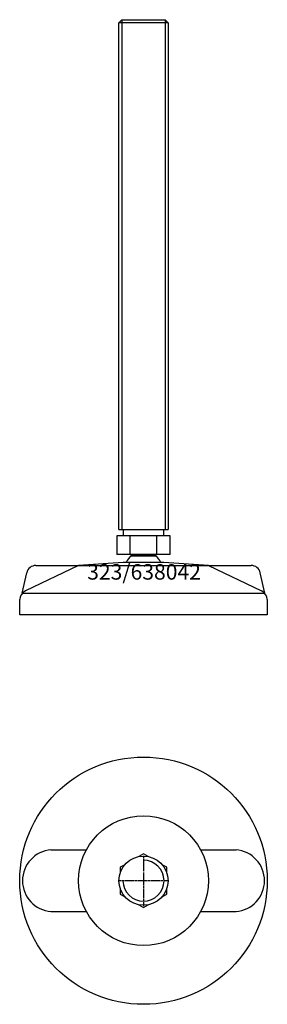
# Model space of a CAD drawing. Extents: x -40 to 40, y -140 to 179.
import ezdxf
from ezdxf.enums import TextEntityAlignment as Align

# ---------------------------------------------------------------- set-up
doc = ezdxf.new("R2010")
doc.units = 0
doc.linetypes.add('DASHDOT', pattern=[1, 0.5, -0.25, 0, -0.25])
doc.layers.get('0').update_dxf_attribs({"linetype": 'CONTINUOUS'})
for name, color, linetype in [('AXIS', 1, 'DASHDOT'), ('MARBETT-FEET', 4, 'CONTINUOUS'), ('TEXT', 5, 'CONTINUOUS')]:
    doc.layers.add(name, color=color, linetype=linetype)
doc.styles.add('DISTINTA', font='romand.shx', dxfattribs={"height": 45})

# ---------------------------------------------------------------- blocks, each defined once
blk = doc.blocks.new('DISBLO')
at = {"layer": 'TEXT', "style": 'DISTINTA'}
blk.add_attdef('TESTO', text='', height=5, dxfattribs=at).set_placement((0.173909, -2.578919), align=Align.CENTER)
blk = doc.blocks.new('638042A')
at = {"layer": 'MARBETT-FEET'}
for p, q in [((-8, 177.6), (-7, 178.6)), ((-7, 178.6), (-7, 13.6)), ((7, 178.6), (7, 13.6)), ((8, 177.6), (7, 178.6)), ((8, 177.6), (-8, 177.6)), ((-8, 13.6), (8, 13.6)), ((-8.660254, 11.6), (-8.660254, 5.6)), ((8.660254, 11.6), (-8.660254, 11.6)), ((-4.330127, 5.6), (-4.330127, 11.6)), ((4.330127, 5.6), (4.330127, 11.6)), ((8.660254, 5.6), (8.660254, 11.6)), ((8.660254, 5.6), (-8.660254, 5.6)), ((-21, 2), (-38.093198, -6.25386)), ((-34.786059, 2), (34.786059, 2)), ((-6.542387, 3), (-21, 2)), ((6.542387, 3), (-6.542387, 3)), ((21, 2), (6.542387, 3)), ((21, 2), (38.093198, -6.25386)), ((-39.192574, -7), (-37.714621, -0.349209)), ((39.192574, -7), (37.714621, -0.349209)), ((-40, -14), (-40, -9.047588)), ((-39.192574, -7), (39.192574, -7)), ((40, -9.047588), (40, -14)), ((40, -14), (-40, -14))]:
    blk.add_line(p, q, dxfattribs=at)
for points in [[(-7, 178.6), (7, 178.6)], [(-8, 13.6), (-8, 177.6)], [(8, 177.6), (8, 13.6)]]:
    blk.add_lwpolyline(points, dxfattribs=at)
for points in [[(-6.5, 11.6), (-6.5, 13.6), (6.5, 13.6), (6.5, 11.6)], [(-3.994997, 5), (-3.994997, 5.6), (3.994997, 5.6), (3.994997, 5)]]:
    blk.add_lwpolyline(points, close=True, dxfattribs=at)
for centre, radius, start, end in [((0, 0), 6.4, 128.624833, 152.046813), ((0, 0), 6.4, 27.953187, 51.375167), ((-34.786059, -1), 3, 90, 167.471192), ((34.786059, -1), 3, 12.528808, 90), ((-37, -9.047588), 3, 111.370622, 180), ((37, -9.047588), 3, 0, 68.629378)]:
    blk.add_arc(centre, radius, start, end, dxfattribs=at)
blk = doc.blocks.new('2AB-M16')
for points in [[(1.466499, 7.81357), (0, 8.660254), (-1.466499, 7.81357)], [(-6.033501, 5.176811), (-7.5, 4.330127), (-7.5, 2.636759)], [(7.5, 2.636759), (7.5, 4.330127), (6.033501, 5.176811)], [(-7.5, -2.636759), (-7.5, -4.330127), (-6.033501, -5.176811)], [(6.033501, -5.176811), (7.5, -4.330127), (7.5, -2.636759)], [(-1.466499, -7.81357), (0, -8.660254), (1.466499, -7.81357)]]:
    blk.add_lwpolyline(points)
blk.add_circle((0, 0), 7.95)
blk.add_arc((0, 0), 6.625, 180, 90)
at = {"layer": 'AXIS', "ltscale": 0.5}
for p, q in [((0, 8.090787), (0, -8.206977)), ((8.093184, 0), (-8.219915, 0))]:
    blk.add_line(p, q, dxfattribs=at)
blk = doc.blocks.new('323B')
for p, q in [((-29.895354, 10), (-18.466185, 10)), ((18.466185, 10), (29.895354, 10)), ((-29.895354, -10), (-18.466185, -10)), ((18.466185, -10), (29.895354, -10))]:
    blk.add_line(p, q)
for radius in [40, 21]:
    blk.add_circle((0, 0), radius)
for centre, start, end in [((-29.064377, 0), 94.750233, 265.249767), ((29.064377, 0), 274.750233, 85.249767)]:
    blk.add_arc(centre, 10.034467, start, end)
blk = doc.blocks.new('638042B')
at = {"layer": 'MARBETT-FEET'}
for name in ['323B', '2AB-M16']:
    blk.add_blockref(name, (0, 0), dxfattribs=at)
blk = doc.blocks.new('638042')
blk.add_blockref('DISBLO', (0, 0)).add_auto_attribs({'TESTO': '323/638042'})
at = {"layer": 'MARBETT-FEET'}
for name, p in [('638042A', (0, 0)), ('638042B', (0, -100))]:
    blk.add_blockref(name, p, dxfattribs=at)

msp = doc.modelspace()

# ---------------------------------------------------------------- block references
msp.add_blockref('638042', (0, 0))

doc.saveas('drawing.dxf')
